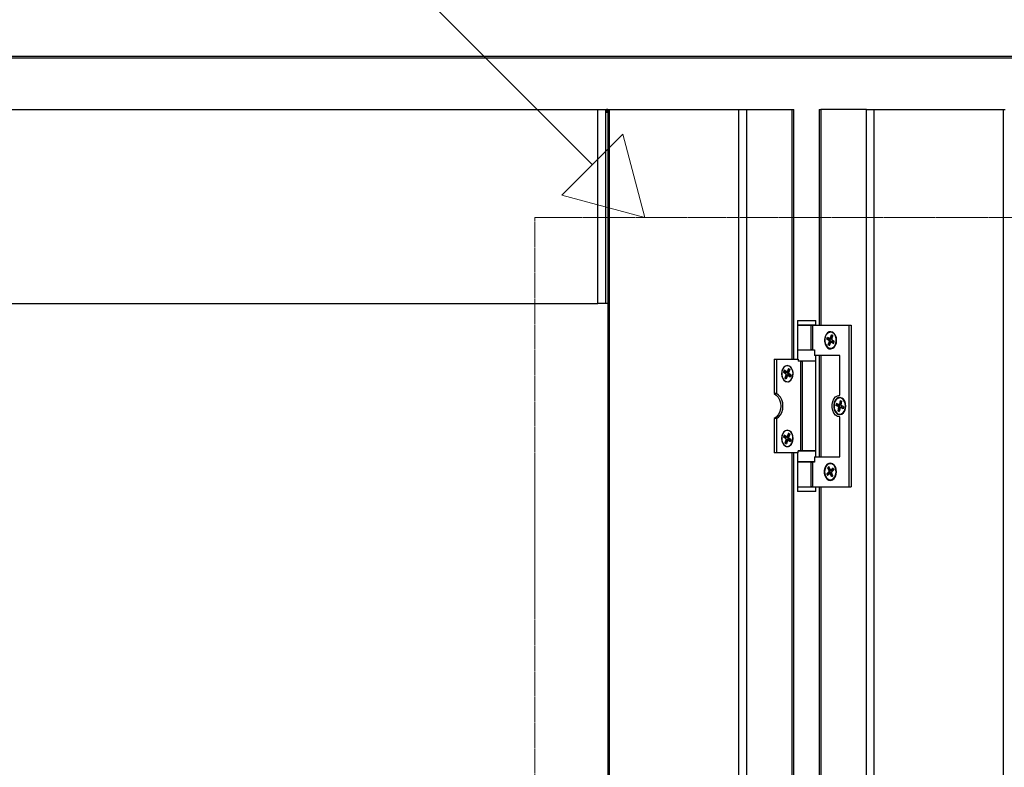
# Model space of a CAD drawing. Units: millimetres. Extents: x 2653 to 108573, y 2579 to 26099.
# Drawn here: x 50041 to 51869, y 15431 to 16818 of the extents above; entities that cross this region are included whole.
import ezdxf

# ---------------------------------------------------------------- set-up
doc = ezdxf.new("R2010")
doc.units = ezdxf.units.MM
doc.linetypes.add('HIDDEN', pattern=[1.905, 1.27, -0.635])
doc.layers.get('0').update_dxf_attribs({"lineweight": 9})

msp = doc.modelspace()

# ---------------------------------------------------------------- linework, layer by layer
for p, q in [((51104.105, 16548.981), (50070.714, 17582.372)), ((51047.536, 16492.412), (51160.673, 16605.549)), ((51202.084, 16451.001), (51160.673, 16605.549)), ((51202.084, 16451.001), (51047.536, 16492.412))]:
    msp.add_line(p, q)
at = {"color": 7, "linetype": 'Continuous', "lineweight": 25}
for p, q in [((49208.521, 16750.201), (55337.505, 16750.201)), ((49208.521, 16747.001), (55337.505, 16747.001)), ((49497.025, 16651.001), (51114.616, 16651.001)), ((51114.616, 16291.001), (51114.616, 16651.001)), ((51114.616, 16651.001), (51128.758, 16651.001)), ((51128.758, 16651.001), (51128.758, 16291.001)), ((51128.758, 16651.001), (51130.502, 16651.001)), ((51130.502, 16651.001), (51130.502, 16646.001)), ((51132.897, 16651.001), (51130.502, 16651.001)), ((51130.502, 16646.001), (51132.897, 16646.001)), ((51132.897, 16651.001), (51132.897, 11927.001)), ((51132.897, 16651.001), (51135.825, 16651.001)), ((51135.825, 16651.001), (51135.825, 11927.001)), ((51135.825, 16651.001), (51376.202, 16651.001)), ((51376.202, 11927.001), (51376.202, 16651.001)), ((51376.202, 16651.001), (51390.344, 16651.001)), ((51390.344, 16651.001), (51390.344, 11927.001)), ((51390.344, 16651.001), (51475.211, 16651.001)), ((51475.211, 16651.001), (51478.141, 16651.001)), ((51475.211, 16188.001), (51475.211, 16651.001)), ((51478.141, 16188.001), (51478.141, 16651.001)), ((51525.316, 16651.001), (51525.316, 16251.001)), ((51525.316, 16651.001), (51528.244, 16651.001)), ((51613.082, 16651.001), (51528.244, 16651.001)), ((51528.244, 16651.001), (51528.244, 16251.001)), ((51613.082, 11927.001), (51613.082, 16651.001)), ((51613.082, 16651.001), (51627.225, 16651.001)), ((51627.225, 16651.001), (51627.225, 11927.001)), ((51627.225, 16651.001), (51867.681, 16651.001)), ((51867.681, 11927.001), (51867.681, 16651.001)), ((51867.681, 16651.001), (51870.611, 16651.001)), ((49497.025, 16291.001), (51114.616, 16291.001)), ((51128.758, 16291.001), (51114.616, 16291.001)), ((51132.897, 16291.001), (51128.758, 16291.001)), ((51485.084, 16259.501), (51485.084, 16251.501)), ((51485.084, 16259.501), (51519.084, 16259.501)), ((51485.084, 16251.501), (51519.084, 16251.501)), ((51485.084, 16251.001), (51485.084, 16205.001)), ((51485.084, 16251.001), (51510.516, 16251.001)), ((51491.884, 16251.501), (51491.884, 16251.001)), ((51510.516, 16205.001), (51510.516, 16251.001)), ((51510.516, 16251.001), (51512.922, 16251.001)), ((51512.284, 16251.001), (51512.284, 16251.501)), ((51512.922, 16251.001), (51512.922, 16205.001)), ((51512.922, 16251.001), (51580.559, 16251.001)), ((51519.084, 16251.501), (51519.084, 16259.501)), ((51580.559, 16251.001), (51580.559, 15951.001)), ((51580.559, 16251.001), (51584.803, 16251.001)), ((51584.803, 16251.001), (51584.803, 15951.001)), ((51546.12, 16226.559), (51548.157, 16232.938)), ((51547.243, 16238.001), (51546.535, 16238.001)), ((51546.827, 16226.559), (51548.745, 16232.563)), ((51550.734, 16231.291), (51548.157, 16232.938)), ((51549.925, 16231.615), (51548.178, 16226.147)), ((51549.925, 16231.615), (51549.607, 16232.011)), ((51550.683, 16231.13), (51549.925, 16231.615)), ((51539.51, 16225.296), (51540.674, 16228.941)), ((51539.51, 16225.296), (51544.02, 16222.414)), ((51540.217, 16225.296), (51539.51, 16225.296)), ((51540.217, 16225.296), (51541.262, 16228.566)), ((51541.86, 16225.795), (51540.217, 16225.296)), ((51544.727, 16222.414), (51540.217, 16225.296)), ((51540.674, 16228.941), (51545.184, 16226.059)), ((51542.442, 16227.618), (51541.86, 16225.795)), ((51541.86, 16225.795), (51545.726, 16223.325)), ((51542.442, 16227.618), (51542.124, 16228.015)), ((51542.336, 16214.712), (51544.373, 16221.091)), ((51544.913, 16213.065), (51542.336, 16214.712)), ((51543.043, 16214.712), (51542.336, 16214.712)), ((51546.308, 16225.148), (51542.442, 16227.618)), ((51543.043, 16214.712), (51545.08, 16221.091)), ((51543.043, 16214.712), (51544.685, 16215.211)), ((51545.033, 16213.44), (51543.043, 16214.712)), ((51544.02, 16222.414), (51544.727, 16222.414)), ((51545.08, 16221.091), (51544.373, 16221.091)), ((51546.432, 16220.679), (51544.685, 16215.211)), ((51544.685, 16215.211), (51545.444, 16214.727)), ((51545.726, 16223.325), (51544.727, 16222.414)), ((51544.913, 16213.065), (51546.95, 16219.444)), ((51545.08, 16221.091), (51546.432, 16220.679)), ((51545.475, 16225.97), (51546.183, 16225.97)), ((51546.308, 16225.148), (51545.932, 16225.97)), ((51546.12, 16226.559), (51546.827, 16226.559)), ((51548.178, 16226.147), (51546.827, 16226.559)), ((51548.302, 16220.032), (51547.595, 16220.032)), ((51547.886, 16219.944), (51552.396, 16217.062)), ((51548.593, 16219.944), (51547.886, 16219.944)), ((51548.593, 16219.944), (51549.591, 16220.855)), ((51552.516, 16217.437), (51548.593, 16219.944)), ((51548.697, 16224.912), (51550.734, 16231.291)), ((51549.05, 16223.589), (51553.56, 16220.707)), ((51549.591, 16220.855), (51552.927, 16218.724)), ((51550.049, 16222.951), (51550.173, 16222.677)), ((51553.509, 16220.546), (51550.173, 16222.677)), ((51552.396, 16217.062), (51553.56, 16220.707)), ((51485.084, 16205.001), (51510.516, 16205.001)), ((51485.084, 16204.501), (51485.084, 16188.001)), ((51516.93, 16204.501), (51485.084, 16204.501)), ((51512.922, 16205.001), (51510.516, 16205.001)), ((51512.922, 16205.001), (51516.93, 16205.001)), ((51516.93, 16205.001), (51516.93, 16195.001)), ((51563.592, 16195.001), (51516.93, 16195.001)), ((51519.084, 16184.501), (51519.084, 16195.001)), ((51525.316, 16195.001), (51525.316, 16007.001)), ((51528.244, 16195.001), (51528.244, 16007.001)), ((51546.535, 16208.001), (51547.243, 16208.001)), ((51563.592, 16121.001), (51563.592, 16195.001)), ((51441.971, 16188.001), (51441.971, 16123.958)), ((51441.971, 16188.001), (51446.213, 16188.001)), ((51446.213, 16188.001), (51446.213, 16123.958)), ((51446.213, 16188.001), (51486.525, 16188.001)), ((51486.525, 16188.001), (51486.525, 16184.001)), ((51519.084, 16184.501), (51486.525, 16184.501)), ((51491.242, 16184.001), (51486.525, 16184.001)), ((51491.242, 16018.001), (51491.242, 16184.001)), ((51491.242, 16184.001), (51493.648, 16184.001)), ((51493.648, 16184.001), (51493.648, 16018.001)), ((51519.084, 16184.001), (51493.648, 16184.001)), ((51519.084, 16018.001), (51519.084, 16184.001)), ((51460.779, 16167.445), (51459.456, 16163.91)), ((51463.832, 16160.636), (51459.456, 16163.91)), ((51459.478, 16163.967), (51462.749, 16161.52)), ((51463.41, 16163.288), (51460.139, 16165.735)), ((51460.624, 16167.032), (51464.448, 16164.172)), ((51465.155, 16164.172), (51460.779, 16167.445)), ((51464.126, 16159.285), (51461.811, 16153.097)), ((51462.795, 16161.412), (51462.749, 16161.52)), ((51464.448, 16164.172), (51463.41, 16163.288)), ((51464.448, 16164.172), (51465.155, 16164.172)), ((51464.779, 16164.056), (51465.486, 16164.056)), ((51468.426, 16170.776), (51466.111, 16164.588)), ((51466.5, 16158.714), (51470.25, 16155.909)), ((51466.5, 16158.714), (51466.826, 16157.947)), ((51466.572, 16163.185), (51468.557, 16168.489)), ((51467.904, 16162.718), (51466.572, 16163.185)), ((51467.161, 16160.482), (51468.199, 16161.366)), ((51470.912, 16157.677), (51467.161, 16160.482)), ((51468.557, 16168.489), (51467.786, 16169.065)), ((51470.219, 16168.905), (51467.904, 16162.718)), ((51467.904, 16162.718), (51468.611, 16162.718)), ((51468.906, 16161.366), (51468.199, 16161.366)), ((51468.199, 16161.366), (51472.575, 16158.093)), ((51468.271, 16170.363), (51470.219, 16168.905)), ((51468.426, 16170.776), (51470.926, 16168.905)), ((51470.219, 16168.905), (51468.557, 16168.489)), ((51470.926, 16168.905), (51468.611, 16162.718)), ((51473.282, 16158.093), (51468.906, 16161.366)), ((51470.219, 16168.905), (51470.926, 16168.905)), ((51461.811, 16153.097), (51464.312, 16151.227)), ((51461.833, 16153.155), (51462.604, 16152.578)), ((51462.604, 16152.578), (51464.588, 16157.882)), ((51462.604, 16152.578), (51462.726, 16152.413)), ((51465.92, 16157.414), (51463.76, 16151.64)), ((51466.627, 16157.414), (51464.312, 16151.227)), ((51464.588, 16157.882), (51465.92, 16157.414)), ((51466.627, 16157.414), (51465.92, 16157.414)), ((51467.252, 16157.947), (51466.545, 16157.947)), ((51471.959, 16154.557), (51467.583, 16157.831)), ((51470.25, 16155.909), (51470.912, 16157.677)), ((51470.25, 16155.909), (51470.373, 16155.744)), ((51470.912, 16157.677), (51472.575, 16158.093)), ((51472.575, 16158.093), (51471.406, 16154.97)), ((51473.282, 16158.093), (51471.959, 16154.557)), ((51472.575, 16158.093), (51473.282, 16158.093)), ((51446.213, 16123.958), (51441.971, 16123.958)), ((51557.279, 16105.929), (51556.425, 16102.116)), ((51557.132, 16102.116), (51557.922, 16105.641)), ((51561.997, 16103.814), (51557.279, 16105.929)), ((51558.492, 16105.385), (51559.154, 16104.674)), ((51559.154, 16104.674), (51558.727, 16102.767)), ((51563.198, 16102.861), (51559.154, 16104.674)), ((51562.211, 16103.768), (51562.918, 16103.768)), ((51562.729, 16103.768), (51563.198, 16102.861)), ((51564.38, 16111.138), (51562.885, 16104.465)), ((51562.885, 16104.465), (51563.592, 16104.465)), ((51564.299, 16116.001), (51563.592, 16116.001)), ((51563.592, 16104.465), (51565.023, 16110.85)), ((51563.592, 16104.465), (51564.973, 16104.163)), ((51564.38, 16111.138), (51567.076, 16109.93)), ((51566.255, 16109.883), (51564.973, 16104.163)), ((51567.076, 16109.93), (51565.58, 16103.257)), ((51565.593, 16110.594), (51566.255, 16109.883)), ((51566.991, 16109.553), (51566.255, 16109.883)), ((51561.143, 16100.001), (51556.425, 16102.116)), ((51557.132, 16102.116), (51556.425, 16102.116)), ((51557.132, 16102.116), (51558.727, 16102.767)), ((51561.85, 16100.001), (51557.132, 16102.116)), ((51558.727, 16102.767), (51562.771, 16100.954)), ((51561.603, 16098.746), (51560.108, 16092.073)), ((51560.108, 16092.073), (51562.804, 16090.864)), ((51560.815, 16092.073), (51560.108, 16092.073)), ((51560.815, 16092.073), (51562.31, 16098.746)), ((51562.41, 16092.724), (51560.815, 16092.073)), ((51562.868, 16091.152), (51560.815, 16092.073)), ((51561.143, 16100.001), (51561.85, 16100.001)), ((51562.31, 16098.746), (51561.603, 16098.746)), ((51561.85, 16100.001), (51562.771, 16100.954)), ((51563.691, 16098.444), (51562.31, 16098.746)), ((51563.691, 16098.444), (51562.41, 16092.724)), ((51562.41, 16092.724), (51563.146, 16092.394)), ((51564.299, 16097.537), (51562.804, 16090.864)), ((51563.592, 16086.001), (51564.299, 16086.001)), ((51565.68, 16098.235), (51564.973, 16098.235)), ((51569.904, 16096.073), (51565.186, 16098.188)), ((51565.894, 16098.188), (51565.186, 16098.188)), ((51566.814, 16099.142), (51565.894, 16098.188)), ((51569.969, 16096.361), (51565.894, 16098.188)), ((51570.758, 16099.886), (51566.041, 16102.001)), ((51566.814, 16099.142), (51570.247, 16097.603)), ((51567.242, 16101.048), (51566.962, 16101.588)), ((51570.674, 16099.509), (51567.242, 16101.048)), ((51570.758, 16099.886), (51569.904, 16096.073)), ((51441.971, 16078.045), (51441.971, 16014.001)), ((51446.213, 16078.045), (51441.971, 16078.045)), ((51446.213, 16078.045), (51446.213, 16014.001)), ((51563.592, 16007.001), (51563.592, 16081.001)), ((51468.24, 16050.85), (51466.043, 16044.577)), ((51468.413, 16048.623), (51467.648, 16049.159)), ((51470.068, 16049.075), (51467.871, 16042.802)), ((51468.101, 16050.453), (51470.068, 16049.075)), ((51468.24, 16050.85), (51470.775, 16049.075)), ((51470.068, 16049.075), (51468.413, 16048.623)), ((51470.775, 16049.075), (51468.578, 16042.802)), ((51470.068, 16049.075), (51470.775, 16049.075)), ((51460.659, 16047.231), (51459.403, 16043.647)), ((51463.84, 16040.54), (51459.403, 16043.647)), ((51459.439, 16043.748), (51462.74, 16041.437)), ((51463.367, 16043.229), (51460.067, 16045.54)), ((51460.52, 16046.834), (51464.388, 16044.125)), ((51465.095, 16044.125), (51460.659, 16047.231)), ((51464.16, 16039.2), (51461.963, 16032.928)), ((51461.963, 16032.928), (51464.498, 16031.152)), ((51461.998, 16033.029), (51462.764, 16032.492)), ((51462.819, 16041.255), (51462.74, 16041.437)), ((51462.764, 16032.492), (51464.647, 16037.869)), ((51462.764, 16032.492), (51462.972, 16032.221)), ((51464.388, 16044.125), (51463.367, 16043.229)), ((51465.988, 16037.425), (51463.93, 16031.55)), ((51464.388, 16044.125), (51465.095, 16044.125)), ((51466.695, 16037.425), (51464.498, 16031.152)), ((51464.647, 16037.869), (51465.988, 16037.425)), ((51464.702, 16044.021), (51465.409, 16044.021)), ((51466.695, 16037.425), (51465.988, 16037.425)), ((51466.53, 16043.246), (51468.413, 16048.623)), ((51467.871, 16042.802), (51466.53, 16043.246)), ((51466.542, 16038.774), (51470.345, 16036.111)), ((51466.542, 16038.774), (51466.89, 16037.982)), ((51467.329, 16037.982), (51466.622, 16037.982)), ((51467.17, 16040.566), (51468.191, 16041.462)), ((51470.973, 16037.903), (51467.17, 16040.566)), ((51472.079, 16034.771), (51467.642, 16037.878)), ((51467.871, 16042.802), (51468.578, 16042.802)), ((51468.898, 16041.462), (51468.191, 16041.462)), ((51468.191, 16041.462), (51472.627, 16038.356)), ((51473.334, 16038.356), (51468.898, 16041.462)), ((51470.345, 16036.111), (51470.973, 16037.903)), ((51470.345, 16036.111), (51470.553, 16035.84)), ((51470.973, 16037.903), (51472.627, 16038.356)), ((51472.627, 16038.356), (51471.511, 16035.169)), ((51473.334, 16038.356), (51472.079, 16034.771)), ((51472.627, 16038.356), (51473.334, 16038.356)), ((51446.213, 16014.001), (51441.971, 16014.001)), ((51486.525, 16014.001), (51446.213, 16014.001)), ((51475.211, 14376.001), (51475.211, 16014.001)), ((51478.141, 14376.001), (51478.141, 16014.001)), ((51485.084, 16014.001), (51485.084, 15997.501)), ((51486.525, 16014.001), (51486.525, 16018.001)), ((51491.242, 16018.001), (51486.525, 16018.001)), ((51519.084, 16017.501), (51486.525, 16017.501)), ((51493.648, 16018.001), (51491.242, 16018.001)), ((51519.084, 16018.001), (51493.648, 16018.001)), ((51519.084, 16007.001), (51519.084, 16017.501)), ((51516.93, 15997.501), (51485.084, 15997.501)), ((51485.084, 15997.001), (51485.084, 15951.001)), ((51510.516, 15997.001), (51485.084, 15997.001)), ((51510.516, 15951.001), (51510.516, 15997.001)), ((51510.516, 15997.001), (51512.922, 15997.001)), ((51512.922, 15997.001), (51512.922, 15951.001)), ((51516.93, 15997.001), (51512.922, 15997.001)), ((51516.93, 16007.001), (51516.93, 15997.001)), ((51516.93, 16007.001), (51563.592, 16007.001)), ((51546.884, 15994.001), (51546.176, 15994.001)), ((51543.628, 15979.106), (51539.433, 15975.393)), ((51540.14, 15975.393), (51544.335, 15979.106)), ((51545.128, 15975.715), (51540.933, 15972.002)), ((51543.625, 15988.54), (51541.228, 15986.418)), ((51543.853, 15980.484), (51541.228, 15986.418)), ((51541.935, 15986.418), (51541.228, 15986.418)), ((51545.418, 15978.258), (51541.822, 15975.075)), ((51541.935, 15986.418), (51543.824, 15988.09)), ((51544.56, 15980.484), (51541.935, 15986.418)), ((51541.935, 15986.418), (51543.616, 15986.101)), ((51544.398, 15986.792), (51543.616, 15986.101)), ((51543.616, 15986.101), (51545.866, 15981.014)), ((51546.25, 15982.605), (51543.625, 15988.54)), ((51544.335, 15979.106), (51543.628, 15979.106)), ((51543.853, 15980.484), (51544.56, 15980.484)), ((51545.418, 15978.258), (51544.335, 15979.106)), ((51544.56, 15980.484), (51545.866, 15981.014)), ((51545.357, 15975.845), (51546.168, 15976.562)), ((51546.21, 15975.867), (51545.503, 15975.867)), ((51546.168, 15976.562), (51545.895, 15975.867)), ((51548.116, 15975.928), (51546.81, 15975.397)), ((51546.849, 15982.136), (51547.556, 15982.136)), ((51547.065, 15982.075), (51547.038, 15982.136)), ((51547.053, 15982.136), (51547.065, 15982.075)), ((51551.42, 15986.001), (51547.224, 15982.288)), ((51547.224, 15982.288), (51547.931, 15982.288)), ((51547.931, 15982.288), (51551.619, 15985.551)), ((51547.931, 15982.288), (51549.014, 15981.44)), ((51548.116, 15975.928), (51550.343, 15970.893)), ((51551.125, 15971.585), (51548.5, 15977.519)), ((51552.92, 15982.61), (51548.724, 15978.897)), ((51552.193, 15984.254), (51549.014, 15981.44)), ((51551.42, 15986.001), (51552.92, 15982.61)), ((51539.433, 15975.393), (51540.933, 15972.002)), ((51540.14, 15975.393), (51539.433, 15975.393)), ((51541.822, 15975.075), (51540.14, 15975.393)), ((51541.441, 15972.452), (51540.14, 15975.393)), ((51541.822, 15975.075), (51542.549, 15973.432)), ((51548.727, 15969.463), (51546.102, 15975.397)), ((51546.81, 15975.397), (51546.102, 15975.397)), ((51546.176, 15964.001), (51546.884, 15964.001)), ((51549.236, 15969.913), (51546.81, 15975.397)), ((51551.125, 15971.585), (51548.727, 15969.463)), ((51485.084, 15951.001), (51510.516, 15951.001)), ((51485.084, 15950.501), (51485.084, 15942.501)), ((51519.084, 15950.501), (51485.084, 15950.501)), ((51519.084, 15942.501), (51485.084, 15942.501)), ((51491.884, 15951.001), (51491.884, 15950.501)), ((51512.922, 15951.001), (51510.516, 15951.001)), ((51512.284, 15950.501), (51512.284, 15951.001)), ((51512.922, 15951.001), (51580.559, 15951.001)), ((51519.084, 15942.501), (51519.084, 15950.501)), ((51525.316, 15951.001), (51525.316, 14439.001)), ((51528.244, 15951.001), (51528.244, 14439.001)), ((51580.559, 15951.001), (51584.803, 15951.001))]:
    msp.add_line(p, q, dxfattribs=at)
at = {"color": 52, "linetype": 'HIDDEN'}
msp.add_lwpolyline([(50997.492, 16451.001), (52071.136, 16451.001), (52071.136, 12127.001), (50997.492, 12127.001)], close=True, dxfattribs=at)
at = {"color": 7, "linetype": 'Continuous', "lineweight": 25, "flags": 128}
for points in [[(51557.847, 16223.001), (51557.344, 16227.717), (51555.881, 16232.014), (51553.588, 16235.511), (51550.668, 16237.895), (51547.38, 16238.957), (51544.018, 16238.6), (51540.879, 16236.858), (51538.243, 16233.884), (51536.343, 16229.943), (51535.35, 16225.386), (51535.35, 16220.617), (51536.343, 16216.059), (51538.243, 16212.119), (51540.879, 16209.145), (51544.018, 16207.402), (51547.38, 16207.046), (51550.668, 16208.107), (51553.588, 16210.492), (51555.881, 16213.988), (51557.344, 16218.285), (51557.847, 16223.001)], [(51550.901, 16236.671), (51547.701, 16237.91), (51544.387, 16237.69), (51541.283, 16236.032), (51538.693, 16233.099), (51536.871, 16229.177), (51535.994, 16224.651), (51536.15, 16219.963), (51537.322, 16215.572), (51539.396, 16211.909), (51542.169, 16209.332), (51545.369, 16208.092), (51548.683, 16208.312), (51551.787, 16209.97), (51554.377, 16212.904), (51556.199, 16216.826), (51557.076, 16221.352), (51556.92, 16226.04), (51555.748, 16230.43), (51553.674, 16234.094), (51550.901, 16236.671)], [(51545.184, 16226.059), (51545.316, 16225.996), (51545.453, 16225.971), (51545.591, 16225.984), (51545.725, 16226.035), (51545.849, 16226.122), (51545.959, 16226.241), (51546.05, 16226.389), (51546.12, 16226.559)], [(51548.178, 16226.147), (51548.04, 16225.807), (51547.858, 16225.512), (51547.638, 16225.273), (51547.389, 16225.099), (51547.122, 16224.997), (51546.845, 16224.971), (51546.57, 16225.022), (51546.308, 16225.148)], [(51547.886, 16219.944), (51547.754, 16220.006), (51547.617, 16220.032), (51547.479, 16220.019), (51547.345, 16219.968), (51547.221, 16219.881), (51547.111, 16219.761), (51547.02, 16219.614), (51546.95, 16219.444)], [(51476.977, 16161.001), (51476.458, 16165.637), (51474.951, 16169.818), (51472.604, 16173.137), (51469.647, 16175.267), (51466.369, 16176.001), (51463.091, 16175.267), (51460.133, 16173.137), (51457.787, 16169.818), (51456.28, 16165.637), (51455.76, 16161.001), (51456.28, 16156.366), (51457.787, 16152.185), (51460.133, 16148.866), (51463.091, 16146.735), (51466.369, 16146.001), (51469.647, 16146.735), (51472.604, 16148.866), (51474.951, 16152.185), (51476.458, 16156.366), (51476.977, 16161.001)], [(51461.408, 16147.742), (51464.549, 16146.224), (51467.867, 16146.152), (51471.039, 16147.533), (51473.754, 16150.233), (51475.746, 16153.987), (51476.82, 16158.427), (51476.871, 16163.12), (51475.894, 16167.605), (51473.985, 16171.444), (51471.33, 16174.26), (51468.189, 16175.779), (51464.871, 16175.851), (51461.699, 16174.469), (51458.984, 16171.77), (51456.992, 16168.016), (51455.918, 16163.575), (51455.867, 16158.883), (51456.844, 16154.398), (51458.753, 16150.559), (51461.408, 16147.742)], [(51462.749, 16161.52), (51462.98, 16161.304), (51463.044, 16161.226)], [(51464.588, 16157.882), (51464.741, 16158.209), (51464.936, 16158.487), (51465.166, 16158.706), (51465.422, 16158.858), (51465.693, 16158.936), (51465.971, 16158.938), (51466.243, 16158.863), (51466.5, 16158.714)], [(51465.155, 16164.172), (51465.283, 16164.098), (51465.419, 16164.06), (51465.558, 16164.061), (51465.694, 16164.1), (51465.822, 16164.176), (51465.937, 16164.286), (51466.034, 16164.425), (51466.111, 16164.588)], [(51467.583, 16157.831), (51467.455, 16157.905), (51467.318, 16157.942), (51467.18, 16157.941), (51467.044, 16157.902), (51466.916, 16157.827), (51466.801, 16157.717), (51466.704, 16157.578), (51466.627, 16157.414)], [(51441.971, 16123.958), (51445.906, 16121.45), (51449.266, 16117.62), (51451.834, 16112.716), (51453.445, 16107.054), (51453.994, 16101.001), (51453.445, 16094.948), (51451.834, 16089.286), (51449.266, 16084.382), (51445.906, 16080.552), (51441.971, 16078.045)], [(51446.213, 16078.045), (51450.148, 16080.552), (51453.508, 16084.382), (51456.076, 16089.286), (51457.687, 16094.948), (51458.236, 16101.001), (51457.687, 16107.054), (51456.076, 16112.716), (51453.508, 16117.62), (51450.148, 16121.45), (51446.213, 16123.958)], [(51563.592, 16081.001), (51559.608, 16081.811), (51555.947, 16084.176), (51552.906, 16087.904), (51550.73, 16092.693), (51549.596, 16098.155), (51549.596, 16103.848), (51550.73, 16109.31), (51552.906, 16114.099), (51555.947, 16117.826), (51559.608, 16120.191), (51563.592, 16121.001)], [(51574.904, 16101.001), (51574.401, 16105.717), (51572.938, 16110.014), (51570.645, 16113.511), (51567.724, 16115.895), (51564.437, 16116.957), (51561.075, 16116.6), (51557.936, 16114.858), (51555.3, 16111.884), (51553.4, 16107.943), (51552.406, 16103.386), (51552.406, 16098.617), (51553.4, 16094.059), (51555.3, 16090.119), (51557.936, 16087.145), (51561.075, 16085.402), (51564.437, 16085.046), (51567.724, 16086.107), (51570.645, 16088.492), (51572.938, 16091.988), (51574.401, 16096.285), (51574.904, 16101.001)], [(51560.388, 16086.702), (51563.668, 16086.002), (51566.942, 16086.769), (51569.887, 16088.93), (51572.216, 16092.272), (51573.701, 16096.469), (51574.196, 16101.11), (51573.654, 16105.739), (51572.126, 16109.905), (51569.763, 16113.2), (51566.796, 16115.3), (51563.515, 16116.001), (51560.242, 16115.233), (51557.297, 16113.073), (51554.967, 16109.73), (51553.483, 16105.533), (51552.987, 16100.893), (51553.53, 16096.263), (51555.058, 16092.097), (51557.421, 16088.803), (51560.388, 16086.702)], [(51561.997, 16103.814), (51562.133, 16103.774), (51562.271, 16103.771), (51562.408, 16103.807), (51562.536, 16103.88), (51562.652, 16103.987), (51562.752, 16104.124), (51562.83, 16104.285), (51562.885, 16104.465)], [(51564.973, 16104.163), (51564.864, 16103.803), (51564.707, 16103.48), (51564.509, 16103.206), (51564.276, 16102.992), (51564.019, 16102.847), (51563.746, 16102.775), (51563.469, 16102.78), (51563.198, 16102.861)], [(51565.186, 16098.188), (51565.051, 16098.229), (51564.912, 16098.231), (51564.776, 16098.196), (51564.647, 16098.123), (51564.531, 16098.016), (51564.432, 16097.879), (51564.353, 16097.717), (51564.299, 16097.537)], [(51565.894, 16098.188), (51565.758, 16098.229), (51565.68, 16098.235)], [(51476.977, 16041.001), (51476.458, 16045.637), (51474.951, 16049.818), (51472.604, 16053.137), (51469.647, 16055.267), (51466.369, 16056.001), (51463.091, 16055.267), (51460.133, 16053.137), (51457.787, 16049.818), (51456.28, 16045.637), (51455.76, 16041.001), (51456.28, 16036.366), (51457.787, 16032.185), (51460.133, 16028.866), (51463.091, 16026.735), (51466.369, 16026.001), (51469.647, 16026.735), (51472.604, 16028.866), (51474.951, 16032.185), (51476.458, 16036.366), (51476.977, 16041.001)], [(51461.661, 16027.559), (51464.829, 16026.16), (51468.148, 16026.214), (51471.293, 16027.715), (51473.955, 16030.516), (51475.875, 16034.344), (51476.865, 16038.824), (51476.827, 16043.517), (51475.765, 16047.963), (51473.784, 16051.728), (51471.077, 16054.443), (51467.909, 16055.842), (51464.59, 16055.789), (51461.445, 16054.288), (51458.783, 16051.486), (51456.862, 16047.658), (51455.873, 16043.179), (51455.911, 16038.486), (51456.972, 16034.039), (51458.954, 16030.274), (51461.661, 16027.559)], [(51462.74, 16041.437), (51462.975, 16041.229), (51463.124, 16041.042)], [(51464.647, 16037.869), (51464.794, 16038.202), (51464.984, 16038.487), (51465.209, 16038.715), (51465.462, 16038.876), (51465.732, 16038.965), (51466.009, 16038.977), (51466.283, 16038.913), (51466.542, 16038.774)], [(51465.095, 16044.125), (51465.225, 16044.056), (51465.362, 16044.023), (51465.5, 16044.029), (51465.635, 16044.074), (51465.762, 16044.154), (51465.875, 16044.268), (51465.97, 16044.411), (51466.043, 16044.577)], [(51467.642, 16037.878), (51467.513, 16037.947), (51467.376, 16037.979), (51467.237, 16037.973), (51467.102, 16037.929), (51466.976, 16037.848), (51466.863, 16037.734), (51466.768, 16037.592), (51466.695, 16037.425)], [(51557.488, 15979.001), (51556.985, 15983.717), (51555.522, 15988.014), (51553.229, 15991.511), (51550.309, 15993.895), (51547.022, 15994.957), (51543.659, 15994.6), (51540.52, 15992.858), (51537.884, 15989.884), (51535.985, 15985.943), (51534.991, 15981.386), (51534.991, 15976.617), (51535.985, 15972.059), (51537.884, 15968.119), (51540.52, 15965.145), (51543.659, 15963.402), (51547.022, 15963.046), (51550.309, 15964.107), (51553.229, 15966.492), (51555.522, 15969.988), (51556.985, 15974.285), (51557.488, 15979.001)], [(51537.186, 15971.045), (51539.364, 15967.505), (51542.209, 15965.09), (51545.443, 15964.037), (51548.748, 15964.449), (51551.801, 15966.285), (51554.304, 15969.366), (51556.011, 15973.39), (51556.756, 15977.964), (51556.465, 15982.638), (51555.166, 15986.957), (51552.988, 15990.498), (51550.143, 15992.912), (51546.91, 15993.965), (51543.605, 15993.554), (51540.551, 15991.717), (51538.049, 15988.637), (51536.341, 15984.612), (51535.597, 15980.039), (51535.888, 15975.364), (51537.186, 15971.045)]]:
    msp.add_lwpolyline(points, dxfattribs=at)
at = {"color": 7, "linetype": 'Continuous', "lineweight": 25}
for centre, radius, start, end in [((51543.259, 16221.502), 1.187, 339.73768, 50.158054), ((51543.966, 16221.502), 1.187, 339.73768, 50.158054), ((51544.204, 16221.502), 2.375, 339.73768, 50.158054), ((51546.099, 16226.709), 0.743, 276.457577, 348.339684), ((51549.009, 16219.739), 1.259, 62.443647, 166.5181), ((51548.299, 16219.5), 0.532, 56.43099, 89.678842), ((51549.811, 16224.501), 1.187, 159.73768, 230.158054), ((51551.077, 16224.021), 1.619, 211.450453, 236.082252), ((51464.086, 16164.328), 1.241, 236.985655, 347.311528), ((51462.997, 16159.747), 1.22, 337.747872, 46.829933), ((51464.784, 16164.602), 0.546, 231.929488, 269.390377), ((51468.83, 16162.262), 2.44, 157.747872, 226.829933), ((51469.033, 16162.256), 1.22, 157.747872, 226.829933), ((51469.74, 16162.256), 1.22, 157.747872, 226.829933), ((51466.613, 16157.233), 0.716, 95.458528, 165.377542), ((51562.801, 16104.555), 0.796, 278.442023, 353.555343), ((51560.535, 16099.066), 1.115, 343.286403, 56.988052), ((51561.243, 16099.066), 1.115, 343.286403, 56.988052), ((51561.556, 16099.085), 2.23, 343.286403, 56.988052), ((51566.394, 16097.95), 1.263, 70.544986, 166.973196), ((51566.648, 16102.936), 1.115, 163.286403, 236.988052), ((51567.964, 16102.473), 1.598, 205.485193, 243.133006), ((51464.004, 16044.302), 1.248, 239.329493, 346.976543), ((51463.036, 16039.64), 1.206, 338.611347, 48.244378), ((51464.707, 16044.561), 0.54, 233.848818, 269.527814), ((51466.696, 16037.257), 0.728, 95.878335, 166.663575), ((51468.777, 16042.366), 2.413, 158.611347, 228.244378), ((51468.994, 16042.362), 1.206, 158.611347, 228.244378), ((51469.701, 16042.362), 1.206, 158.611347, 228.244378), ((51542.715, 15979.962), 1.252, 316.846734, 24.660782), ((51543.422, 15979.962), 1.252, 316.846734, 24.660782), ((51545.515, 15975.247), 0.607, 14.321275, 129.598432), ((51543.592, 15979.97), 2.503, 316.846734, 24.660782), ((51546.941, 15975.628), 1.213, 14.321275, 129.598432), ((51546.158, 15975.183), 0.686, 18.227208, 85.61466), ((51546.838, 15982.755), 0.607, 194.321275, 309.598432), ((51548.24, 15982.375), 1.213, 194.321275, 309.598432), ((51547.546, 15982.7), 0.564, 271.087063, 313.109902), ((51549.637, 15978.041), 1.252, 136.846734, 204.660782)]:
    msp.add_arc(centre, radius, start, end, dxfattribs=at)

doc.saveas('drawing.dxf')
